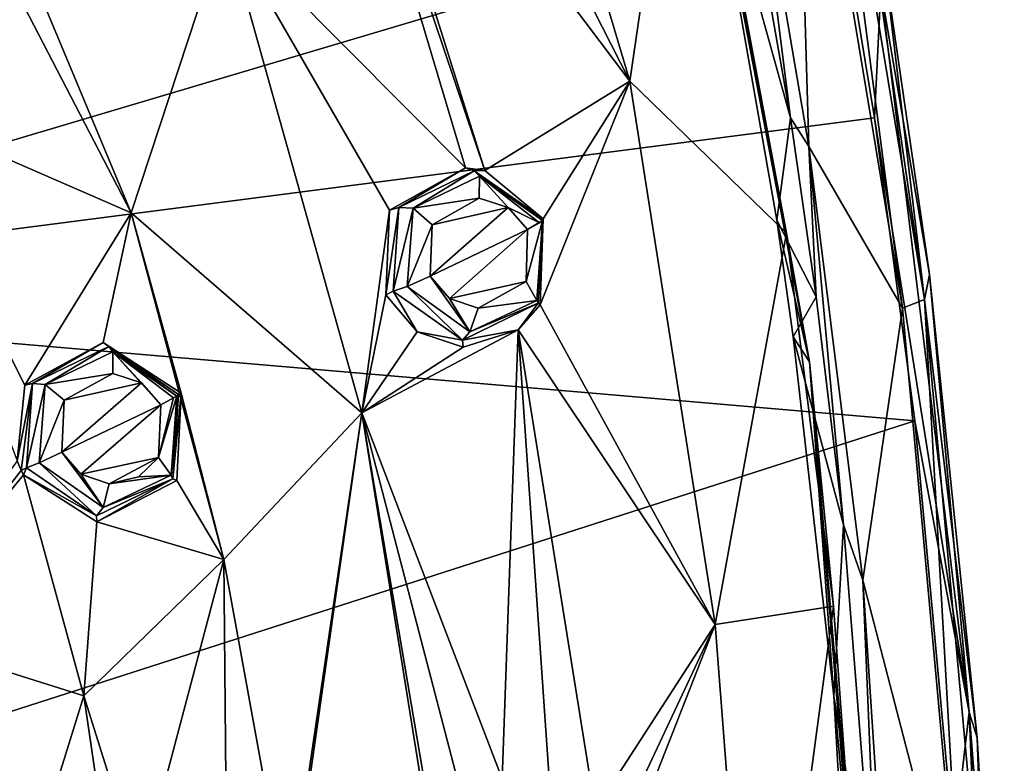
# Model space of a CAD drawing. Units: millimetres. Extents: x -50 to 50, y -195 to 50.
# Drawn here: x 34 to 50, y 11 to 24 of the extents above; entities that cross this region are included whole.
import ezdxf

# ---------------------------------------------------------------- set-up
doc = ezdxf.new("R2010")
doc.units = ezdxf.units.MM
doc.header["$LTSCALE"] = 65.185185
for name, color, linetype in [('151', 7, 'CONTINUOUS'), ('17', 7, 'CONTINUOUS'), ('175', 7, 'CONTINUOUS'), ('179', 7, 'CONTINUOUS'), ('186', 7, 'CONTINUOUS'), ('203', 7, 'CONTINUOUS'), ('204', 7, 'CONTINUOUS'), ('205', 7, 'CONTINUOUS'), ('206', 7, 'CONTINUOUS'), ('311', 7, 'CONTINUOUS'), ('312', 7, 'CONTINUOUS'), ('313', 7, 'CONTINUOUS'), ('314', 7, 'CONTINUOUS'), ('4', 7, 'CONTINUOUS'), ('5', 7, 'CONTINUOUS'), ('762', 7, 'CONTINUOUS')]:
    doc.layers.add(name, color=color, linetype=linetype)

msp = doc.modelspace()

# ---------------------------------------------------------------- linework, layer by layer
at = {"layer": '151', "linetype": 'Continuous'}
for points in [[(46.426, 22.061, 2), (45.793, 27.096, 1.88), (45.351, 28.136, 2), (46.426, 22.061, 2)], [(46.728, 21.581, 1.877), (45.793, 27.096, 1.88), (46.426, 22.061, 2), (46.728, 21.581, 1.877)], [(46.854, 19.072, 2), (46.728, 21.581, 1.877), (46.426, 22.061, 2), (46.854, 19.072, 2)], [(47.631, 14.344, 1.874), (46.728, 21.581, 1.877), (47.307, 15.269, 2), (47.631, 14.344, 1.874)], [(47.307, 15.269, 2), (46.728, 21.581, 1.877), (46.854, 19.072, 2), (47.307, 15.269, 2)], [(47.908, 7.689, 1.999), (47.631, 14.344, 1.874), (47.307, 15.269, 2), (47.908, 7.689, 1.999)], [(48.263, 4.721, 1.87), (47.631, 14.344, 1.874), (47.908, 7.689, 1.999), (48.263, 4.721, 1.87)]]:
    msp.add_3dface(points, dxfattribs=at)
at = {"layer": '17', "linetype": 'Continuous'}
for points in [[(47.825, 22.059, -7.738), (47.214, 25.783, -7.732), (47.934, 24.206, -7.315), (47.825, 22.059, -7.738)], [(47.999, 24.577, -6.789), (48.746, 19.446, -6.815), (47.934, 24.206, -7.315), (47.999, 24.577, -6.789)], [(47.825, 22.059, -7.738), (47.934, 24.206, -7.315), (49.406, 12.142, -7.302), (47.825, 22.059, -7.738)], [(47.934, 24.206, -7.315), (48.746, 19.446, -6.815), (49.406, 12.142, -7.302), (47.934, 24.206, -7.315)], [(48.499, 17.003, -7.744), (47.825, 22.059, -7.738), (49.406, 12.142, -7.302), (48.499, 17.003, -7.744)], [(48.746, 19.446, -6.815), (49.539, 11.712, -6.842), (49.406, 12.142, -7.302), (48.746, 19.446, -6.815)], [(49.151, 9.949, -7.747), (48.499, 17.003, -7.744), (49.406, 12.142, -7.302), (49.151, 9.949, -7.747)], [(49.151, 9.949, -7.747), (49.406, 12.142, -7.302), (49.907, 0, -7.291), (49.151, 9.949, -7.747)], [(49.539, 11.712, -6.842), (49.853, 6.456, -6.858), (49.406, 12.142, -7.302), (49.539, 11.712, -6.842)], [(49.853, 6.456, -6.858), (49.991, -0.001, -6.872), (49.406, 12.142, -7.302), (49.853, 6.456, -6.858)], [(49.406, 12.142, -7.302), (49.991, -0.001, -6.872), (49.907, 0, -7.291), (49.406, 12.142, -7.302)]]:
    msp.add_3dface(points, dxfattribs=at)
at = {"layer": '175', "linetype": 'Continuous'}
for points in [[(43.745, 22.67, 4.126), (41.144, 31.431, 4.159), (39.916, 30.192, 4.778), (43.745, 22.67, 4.126)], [(41.144, 31.431, 4.159), (43.745, 22.67, 4.126), (44.682, 29.104, 2.526), (41.144, 31.431, 4.159)], [(38.797, 29.243, 5.284), (43.745, 22.67, 4.126), (39.916, 30.192, 4.778), (38.797, 29.243, 5.284)], [(38.617, 29.224, 5.342), (41.325, 21.181, 5.301), (38.797, 29.243, 5.284), (38.617, 29.224, 5.342)], [(41.325, 21.181, 5.301), (43.745, 22.67, 4.126), (38.797, 29.243, 5.284), (41.325, 21.181, 5.301)], [(38.617, 29.224, 5.342), (37.001, 25.261, 6.406), (41.003, 21.226, 5.422), (38.617, 29.224, 5.342)], [(41.325, 21.181, 5.301), (38.617, 29.224, 5.342), (41.003, 21.226, 5.422), (41.325, 21.181, 5.301)], [(44.682, 29.104, 2.526), (43.745, 22.67, 4.126), (46.359, 20.133, 2.512), (44.682, 29.104, 2.526)], [(33.121, 25.981, 7.366), (33.178, 24.804, 7.53), (35.425, 20.475, 7.43), (33.121, 25.981, 7.366)], [(33.121, 25.981, 7.366), (35.425, 20.475, 7.43), (37.001, 25.261, 6.406), (33.121, 25.981, 7.366)], [(37.001, 25.261, 6.406), (35.425, 20.475, 7.43), (39.272, 17.139, 6.434), (37.001, 25.261, 6.406)], [(37.001, 25.261, 6.406), (39.272, 17.139, 6.434), (39.737, 20.518, 5.968), (37.001, 25.261, 6.406)], [(41.003, 21.226, 5.422), (37.001, 25.261, 6.406), (39.737, 20.518, 5.968), (41.003, 21.226, 5.422)], [(33.178, 24.804, 7.53), (31.308, 22.267, 8.342), (35.425, 20.475, 7.43), (33.178, 24.804, 7.53)], [(43.745, 22.67, 4.126), (41.325, 21.181, 5.301), (42.301, 20.372, 4.973), (43.745, 22.67, 4.126)], [(45.167, 13.604, 4.092), (43.745, 22.67, 4.126), (42.248, 18.937, 5.115), (45.167, 13.604, 4.092)], [(42.248, 18.937, 5.115), (43.745, 22.67, 4.126), (42.301, 20.372, 4.973), (42.248, 18.937, 5.115)], [(43.745, 22.67, 4.126), (45.167, 13.604, 4.092), (46.359, 20.133, 2.512), (43.745, 22.67, 4.126)], [(31.308, 22.267, 8.342), (33.523, 16.338, 8.403), (33.654, 17.596, 8.245), (31.308, 22.267, 8.342)], [(35.425, 20.475, 7.43), (31.308, 22.267, 8.342), (33.654, 17.596, 8.245), (35.425, 20.475, 7.43)], [(34.96, 18.312, 7.786), (35.425, 20.475, 7.43), (33.654, 17.596, 8.245), (34.96, 18.312, 7.786)], [(36.261, 17.463, 7.457), (35.425, 20.475, 7.43), (34.96, 18.312, 7.786), (36.261, 17.463, 7.457)], [(36.969, 14.686, 7.46), (35.425, 20.475, 7.43), (36.261, 17.463, 7.457), (36.969, 14.686, 7.46)], [(35.425, 20.475, 7.43), (36.969, 14.686, 7.46), (39.272, 17.139, 6.434), (35.425, 20.475, 7.43)], [(39.737, 20.518, 5.968), (39.272, 17.139, 6.434), (39.674, 19.107, 6.116), (39.737, 20.518, 5.968)], [(46.359, 20.133, 2.512), (45.167, 13.604, 4.092), (47.139, 13.908, 2.505), (46.359, 20.133, 2.512)], [(39.674, 19.107, 6.116), (39.272, 17.139, 6.434), (40.198, 18.488, 5.972), (39.674, 19.107, 6.116)], [(41.881, 18.522, 5.301), (45.167, 13.604, 4.092), (42.248, 18.937, 5.115), (41.881, 18.522, 5.301)], [(40.966, 18.233, 5.695), (39.272, 17.139, 6.434), (41.881, 18.522, 5.301), (40.966, 18.233, 5.695)], [(41.881, 18.522, 5.301), (39.272, 17.139, 6.434), (41.615, 11.029, 5.92), (41.881, 18.522, 5.301)], [(40.198, 18.488, 5.972), (39.272, 17.139, 6.434), (40.966, 18.233, 5.695), (40.198, 18.488, 5.972)], [(42.399, 11.032, 5.583), (41.881, 18.522, 5.301), (41.615, 11.029, 5.92), (42.399, 11.032, 5.583)], [(43.166, 10.505, 5.269), (41.881, 18.522, 5.301), (42.399, 11.032, 5.583), (43.166, 10.505, 5.269)], [(41.881, 18.522, 5.301), (43.166, 10.505, 5.269), (45.167, 13.604, 4.092), (41.881, 18.522, 5.301)], [(36.186, 16.006, 7.612), (36.969, 14.686, 7.46), (36.261, 17.463, 7.457), (36.186, 16.006, 7.612)], [(36.969, 14.686, 7.46), (38.044, 8.791, 7.461), (39.272, 17.139, 6.434), (36.969, 14.686, 7.46)], [(39.272, 17.139, 6.434), (38.044, 8.791, 7.461), (38.071, 8.69, 7.455), (39.272, 17.139, 6.434)], [(40.612, 8.786, 6.448), (39.272, 17.139, 6.434), (38.071, 8.69, 7.455), (40.612, 8.786, 6.448)], [(39.272, 17.139, 6.434), (40.612, 8.786, 6.448), (40.607, 9.269, 6.429), (39.272, 17.139, 6.434)], [(41.615, 11.029, 5.92), (39.272, 17.139, 6.434), (40.969, 10.629, 6.212), (41.615, 11.029, 5.92)], [(40.969, 10.629, 6.212), (39.272, 17.139, 6.434), (40.607, 9.269, 6.429), (40.969, 10.629, 6.212)], [(33.589, 16.176, 8.4), (33.523, 16.338, 8.403), (31.438, 13.421, 9.248), (33.589, 16.176, 8.4)], [(33.627, 16.102, 8.396), (33.589, 16.176, 8.4), (31.438, 13.421, 9.248), (33.627, 16.102, 8.396)], [(34.635, 12.411, 8.407), (33.627, 16.102, 8.396), (31.438, 13.421, 9.248), (34.635, 12.411, 8.407)], [(33.627, 16.102, 8.396), (34.635, 12.411, 8.407), (34.855, 15.318, 8.099), (33.627, 16.102, 8.396)], [(34.855, 15.318, 8.099), (36.969, 14.686, 7.46), (36.186, 16.006, 7.612), (34.855, 15.318, 8.099)], [(34.635, 12.411, 8.407), (36.969, 14.686, 7.46), (34.855, 15.318, 8.099), (34.635, 12.411, 8.407)], [(36.969, 14.686, 7.46), (34.635, 12.411, 8.407), (35.573, 9.416, 8.304), (36.969, 14.686, 7.46)], [(37.015, 9.803, 7.782), (36.969, 14.686, 7.46), (35.573, 9.416, 8.304), (37.015, 9.803, 7.782)], [(38.044, 8.791, 7.461), (36.969, 14.686, 7.46), (37.015, 9.803, 7.782), (38.044, 8.791, 7.461)], [(45.167, 13.604, 4.092), (45.873, 4.44, 4.072), (47.139, 13.908, 2.505), (45.167, 13.604, 4.092)], [(47.139, 13.908, 2.505), (45.873, 4.44, 4.072), (47.726, 5.864, 2.499), (47.139, 13.908, 2.505)], [(45.167, 13.604, 4.092), (43.166, 10.505, 5.269), (43.44, 9.916, 5.171), (45.167, 13.604, 4.092)], [(45.167, 13.604, 4.092), (43.303, 8.856, 5.28), (45.873, 4.44, 4.072), (45.167, 13.604, 4.092)], [(43.303, 8.856, 5.28), (45.167, 13.604, 4.092), (43.44, 9.916, 5.171), (43.303, 8.856, 5.28)], [(32.916, 6.899, 9.277), (34.635, 12.411, 8.407), (31.438, 13.421, 9.248), (32.916, 6.899, 9.277)], [(35.182, 8.691, 8.474), (34.635, 12.411, 8.407), (32.916, 6.899, 9.277), (35.182, 8.691, 8.474)], [(34.635, 12.411, 8.407), (35.182, 8.691, 8.474), (35.573, 9.416, 8.304), (34.635, 12.411, 8.407)]]:
    msp.add_3dface(points, dxfattribs=at)
at = {"layer": '179', "linetype": 'Continuous'}
for points in [[(44.682, 29.104, 2.526), (46.359, 20.133, 2.512), (44.37, 30.495, 2.24), (44.682, 29.104, 2.526)], [(46.359, 20.133, 2.512), (46.741, 17.985, 2.24), (44.37, 30.495, 2.24), (46.359, 20.133, 2.512)], [(44.37, 30.495, 2.24), (46.741, 17.985, 2.24), (44.997, 27.201, 2.012), (44.37, 30.495, 2.24)], [(44.997, 27.201, 2.012), (46.741, 17.985, 2.24), (46.195, 20.354, 2.011), (44.997, 27.201, 2.012)], [(46.195, 20.354, 2.011), (46.741, 17.985, 2.24), (46.471, 18.404, 2.011), (46.195, 20.354, 2.011)], [(46.359, 20.133, 2.512), (47.139, 13.908, 2.505), (46.741, 17.985, 2.24), (46.359, 20.133, 2.512)], [(46.471, 18.404, 2.011), (46.741, 17.985, 2.24), (47.146, 12.408, 2.012), (46.471, 18.404, 2.011)], [(47.139, 13.908, 2.505), (47.726, 5.864, 2.499), (46.741, 17.985, 2.24), (47.139, 13.908, 2.505)], [(47.726, 5.864, 2.499), (47.819, 5.313, 2.24), (46.741, 17.985, 2.24), (47.726, 5.864, 2.499)], [(46.741, 17.985, 2.24), (47.819, 5.313, 2.24), (47.146, 12.408, 2.012), (46.741, 17.985, 2.24)], [(47.146, 12.408, 2.012), (47.819, 5.313, 2.24), (47.674, 3.261, 2.012), (47.146, 12.408, 2.012)]]:
    msp.add_3dface(points, dxfattribs=at)
at = {"layer": '186', "linetype": 'Continuous'}
for points in [[(41.232, 20.719, 6.835), (40.447, 20.274, 7.175), (41.714, 20.566, 6.659), (41.232, 20.719, 6.835)], [(40.416, 19.419, 7.261), (42.038, 20.194, 6.56), (41.714, 20.566, 6.659), (40.416, 19.419, 7.261)], [(40.447, 20.274, 7.175), (40.416, 19.419, 7.261), (41.714, 20.566, 6.659), (40.447, 20.274, 7.175)], [(40.735, 19.042, 7.171), (42.038, 20.194, 6.56), (40.416, 19.419, 7.261), (40.735, 19.042, 7.171)], [(42.015, 19.328, 6.642), (42.038, 20.194, 6.56), (40.735, 19.042, 7.171), (42.015, 19.328, 6.642)], [(41.214, 18.882, 6.999), (42.015, 19.328, 6.642), (40.735, 19.042, 7.171), (41.214, 18.882, 6.999)], [(35.117, 17.791, 9.212), (34.306, 17.349, 9.497), (35.595, 17.637, 9.08), (35.117, 17.791, 9.212)], [(34.269, 16.48, 9.59), (35.918, 17.269, 9.012), (35.595, 17.637, 9.08), (34.269, 16.48, 9.59)], [(34.306, 17.349, 9.497), (34.269, 16.48, 9.59), (35.595, 17.637, 9.08), (34.306, 17.349, 9.497)], [(34.586, 16.111, 9.529), (35.918, 17.269, 9.012), (34.269, 16.48, 9.59), (34.586, 16.111, 9.529)], [(35.884, 16.392, 9.102), (35.918, 17.269, 9.012), (34.586, 16.111, 9.529), (35.884, 16.392, 9.102)], [(35.061, 15.951, 9.399), (35.884, 16.392, 9.102), (34.586, 16.111, 9.529), (35.061, 15.951, 9.399)], [(35.549, 16.066, 9.237), (35.884, 16.392, 9.102), (35.061, 15.951, 9.399), (35.549, 16.066, 9.237)]]:
    msp.add_3dface(points, dxfattribs=at)
at = {"layer": '203', "linetype": 'Continuous'}
for points in [[(36.186, 16.006, 7.612), (36.261, 17.463, 7.457), (36.123, 16.034, 8.673), (36.186, 16.006, 7.612)], [(36.123, 16.034, 8.673), (36.261, 17.463, 7.457), (36.217, 17.442, 8.559), (36.123, 16.034, 8.673)], [(33.589, 16.176, 8.4), (33.627, 16.102, 8.396), (33.681, 16.22, 9.177), (33.589, 16.176, 8.4)], [(33.681, 16.22, 9.177), (33.627, 16.102, 8.396), (34.847, 15.415, 8.989), (33.681, 16.22, 9.177)], [(33.627, 16.102, 8.396), (34.855, 15.318, 8.099), (34.847, 15.415, 8.989), (33.627, 16.102, 8.396)], [(34.847, 15.415, 8.989), (34.855, 15.318, 8.099), (36.123, 16.034, 8.673), (34.847, 15.415, 8.989)], [(34.855, 15.318, 8.099), (36.186, 16.006, 7.612), (36.123, 16.034, 8.673), (34.855, 15.318, 8.099)]]:
    msp.add_3dface(points, dxfattribs=at)
at = {"layer": '204', "linetype": 'Continuous'}
for points in [[(34.96, 18.312, 7.786), (33.654, 17.596, 8.245), (33.781, 17.625, 9.063), (34.96, 18.312, 7.786)], [(35.052, 18.241, 8.758), (34.96, 18.312, 7.786), (33.781, 17.625, 9.063), (35.052, 18.241, 8.758)], [(36.261, 17.463, 7.457), (34.96, 18.312, 7.786), (36.217, 17.442, 8.559), (36.261, 17.463, 7.457)], [(36.217, 17.442, 8.559), (34.96, 18.312, 7.786), (35.052, 18.241, 8.758), (36.217, 17.442, 8.559)], [(33.523, 16.338, 8.403), (33.589, 16.176, 8.4), (33.781, 17.625, 9.063), (33.523, 16.338, 8.403)], [(33.654, 17.596, 8.245), (33.523, 16.338, 8.403), (33.781, 17.625, 9.063), (33.654, 17.596, 8.245)], [(33.589, 16.176, 8.4), (33.681, 16.22, 9.177), (33.781, 17.625, 9.063), (33.589, 16.176, 8.4)]]:
    msp.add_3dface(points, dxfattribs=at)
at = {"layer": '205', "linetype": 'Continuous'}
for points in [[(42.248, 18.937, 5.115), (42.301, 20.372, 4.973), (42.215, 18.968, 6.219), (42.248, 18.937, 5.115)], [(42.215, 18.968, 6.219), (42.301, 20.372, 4.973), (42.301, 20.372, 6.099), (42.215, 18.968, 6.219)], [(39.674, 19.107, 6.116), (40.198, 18.488, 5.972), (39.796, 19.165, 6.881), (39.674, 19.107, 6.116)], [(39.796, 19.165, 6.881), (40.198, 18.488, 5.972), (40.954, 18.351, 6.62), (39.796, 19.165, 6.881)], [(40.954, 18.351, 6.62), (41.881, 18.522, 5.301), (42.215, 18.968, 6.219), (40.954, 18.351, 6.62)], [(41.881, 18.522, 5.301), (42.248, 18.937, 5.115), (42.215, 18.968, 6.219), (41.881, 18.522, 5.301)], [(40.198, 18.488, 5.972), (40.966, 18.233, 5.695), (40.954, 18.351, 6.62), (40.198, 18.488, 5.972)], [(40.966, 18.233, 5.695), (41.881, 18.522, 5.301), (40.954, 18.351, 6.62), (40.966, 18.233, 5.695)]]:
    msp.add_3dface(points, dxfattribs=at)
at = {"layer": '206', "linetype": 'Continuous'}
for points in [[(41.003, 21.226, 5.422), (39.737, 20.518, 5.968), (39.892, 20.562, 6.759), (41.003, 21.226, 5.422)], [(41.146, 21.174, 6.374), (41.003, 21.226, 5.422), (39.892, 20.562, 6.759), (41.146, 21.174, 6.374)], [(41.325, 21.181, 5.301), (41.003, 21.226, 5.422), (41.146, 21.174, 6.374), (41.325, 21.181, 5.301)], [(42.301, 20.372, 6.099), (41.325, 21.181, 5.301), (41.146, 21.174, 6.374), (42.301, 20.372, 6.099)], [(42.301, 20.372, 4.973), (41.325, 21.181, 5.301), (42.301, 20.372, 6.099), (42.301, 20.372, 4.973)], [(39.737, 20.518, 5.968), (39.674, 19.107, 6.116), (39.892, 20.562, 6.759), (39.737, 20.518, 5.968)], [(39.674, 19.107, 6.116), (39.796, 19.165, 6.881), (39.892, 20.562, 6.759), (39.674, 19.107, 6.116)]]:
    msp.add_3dface(points, dxfattribs=at)
at = {"layer": '311', "linetype": 'Continuous'}
for points in [[(35.052, 18.241, 8.758), (33.781, 17.625, 9.063), (33.988, 17.609, 9.38), (35.052, 18.241, 8.758)], [(35.052, 18.241, 8.758), (33.988, 17.609, 9.38), (35.119, 18.152, 8.992), (35.052, 18.241, 8.758)], [(36.217, 17.442, 8.559), (35.052, 18.241, 8.758), (36.188, 17.417, 8.727), (36.217, 17.442, 8.559)], [(35.052, 18.241, 8.758), (35.119, 18.152, 8.992), (36.188, 17.417, 8.727), (35.052, 18.241, 8.758)], [(33.988, 17.609, 9.38), (35.117, 17.791, 9.212), (35.119, 18.152, 8.992), (33.988, 17.609, 9.38)], [(35.117, 17.791, 9.212), (35.595, 17.637, 9.08), (35.119, 18.152, 8.992), (35.117, 17.791, 9.212)], [(35.595, 17.637, 9.08), (35.918, 17.269, 9.012), (35.119, 18.152, 8.992), (35.595, 17.637, 9.08)], [(35.119, 18.152, 8.992), (35.918, 17.269, 9.012), (36.133, 17.384, 8.84), (35.119, 18.152, 8.992)], [(36.188, 17.417, 8.727), (35.119, 18.152, 8.992), (36.133, 17.384, 8.84), (36.188, 17.417, 8.727)], [(34.306, 17.349, 9.497), (35.117, 17.791, 9.212), (33.988, 17.609, 9.38), (34.306, 17.349, 9.497)], [(33.781, 17.625, 9.063), (33.681, 16.22, 9.177), (33.988, 17.609, 9.38), (33.781, 17.625, 9.063)], [(33.681, 16.22, 9.177), (33.891, 16.304, 9.532), (33.988, 17.609, 9.38), (33.681, 16.22, 9.177)], [(33.891, 16.304, 9.532), (34.306, 17.349, 9.497), (33.988, 17.609, 9.38), (33.891, 16.304, 9.532)], [(34.269, 16.48, 9.59), (34.306, 17.349, 9.497), (33.891, 16.304, 9.532), (34.269, 16.48, 9.59)]]:
    msp.add_3dface(points, dxfattribs=at)
at = {"layer": '312', "linetype": 'Continuous'}
for points in [[(35.884, 16.392, 9.102), (36.188, 17.417, 8.727), (36.133, 17.384, 8.84), (35.884, 16.392, 9.102)], [(36.188, 17.417, 8.727), (35.884, 16.392, 9.102), (36.092, 16.095, 8.876), (36.188, 17.417, 8.727)], [(36.123, 16.034, 8.673), (36.217, 17.442, 8.559), (36.092, 16.095, 8.876), (36.123, 16.034, 8.673)], [(36.217, 17.442, 8.559), (36.188, 17.417, 8.727), (36.092, 16.095, 8.876), (36.217, 17.442, 8.559)], [(35.918, 17.269, 9.012), (35.884, 16.392, 9.102), (36.133, 17.384, 8.84), (35.918, 17.269, 9.012)], [(34.269, 16.48, 9.59), (33.891, 16.304, 9.532), (34.956, 15.559, 9.281), (34.269, 16.48, 9.59)], [(34.586, 16.111, 9.529), (34.269, 16.48, 9.59), (34.956, 15.559, 9.281), (34.586, 16.111, 9.529)], [(33.681, 16.22, 9.177), (34.847, 15.415, 8.989), (33.891, 16.304, 9.532), (33.681, 16.22, 9.177)], [(33.891, 16.304, 9.532), (34.847, 15.415, 8.989), (34.956, 15.559, 9.281), (33.891, 16.304, 9.532)], [(35.884, 16.392, 9.102), (35.549, 16.066, 9.237), (36.092, 16.095, 8.876), (35.884, 16.392, 9.102)], [(35.061, 15.951, 9.399), (34.586, 16.111, 9.529), (34.956, 15.559, 9.281), (35.061, 15.951, 9.399)], [(34.847, 15.415, 8.989), (36.123, 16.034, 8.673), (34.956, 15.559, 9.281), (34.847, 15.415, 8.989)], [(36.092, 16.095, 8.876), (35.061, 15.951, 9.399), (34.956, 15.559, 9.281), (36.092, 16.095, 8.876)], [(36.123, 16.034, 8.673), (36.092, 16.095, 8.876), (34.956, 15.559, 9.281), (36.123, 16.034, 8.673)], [(35.549, 16.066, 9.237), (35.061, 15.951, 9.399), (36.092, 16.095, 8.876), (35.549, 16.066, 9.237)]]:
    msp.add_3dface(points, dxfattribs=at)
at = {"layer": '313', "linetype": 'Continuous'}
for points in [[(41.146, 21.174, 6.374), (39.892, 20.562, 6.759), (40.129, 20.554, 7.075), (41.146, 21.174, 6.374)], [(41.146, 21.174, 6.374), (40.129, 20.554, 7.075), (41.239, 21.085, 6.605), (41.146, 21.174, 6.374)], [(40.129, 20.554, 7.075), (41.232, 20.719, 6.835), (41.239, 21.085, 6.605), (40.129, 20.554, 7.075)], [(42.301, 20.372, 6.099), (41.146, 21.174, 6.374), (42.287, 20.348, 6.249), (42.301, 20.372, 6.099)], [(41.146, 21.174, 6.374), (41.239, 21.085, 6.605), (42.287, 20.348, 6.249), (41.146, 21.174, 6.374)], [(41.232, 20.719, 6.835), (41.714, 20.566, 6.659), (41.239, 21.085, 6.605), (41.232, 20.719, 6.835)], [(41.239, 21.085, 6.605), (41.714, 20.566, 6.659), (42.236, 20.31, 6.377), (41.239, 21.085, 6.605)], [(42.287, 20.348, 6.249), (41.239, 21.085, 6.605), (42.236, 20.31, 6.377), (42.287, 20.348, 6.249)], [(40.447, 20.274, 7.175), (41.232, 20.719, 6.835), (40.129, 20.554, 7.075), (40.447, 20.274, 7.175)], [(39.892, 20.562, 6.759), (39.796, 19.165, 6.881), (40.129, 20.554, 7.075), (39.892, 20.562, 6.759)], [(39.796, 19.165, 6.881), (40.03, 19.243, 7.227), (40.129, 20.554, 7.075), (39.796, 19.165, 6.881)], [(40.03, 19.243, 7.227), (40.447, 20.274, 7.175), (40.129, 20.554, 7.075), (40.03, 19.243, 7.227)], [(41.714, 20.566, 6.659), (42.038, 20.194, 6.56), (42.236, 20.31, 6.377), (41.714, 20.566, 6.659)], [(40.416, 19.419, 7.261), (40.447, 20.274, 7.175), (40.03, 19.243, 7.227), (40.416, 19.419, 7.261)]]:
    msp.add_3dface(points, dxfattribs=at)
at = {"layer": '314', "linetype": 'Continuous'}
for points in [[(42.215, 18.968, 6.219), (42.301, 20.372, 6.099), (42.194, 19.013, 6.4), (42.215, 18.968, 6.219)], [(42.301, 20.372, 6.099), (42.287, 20.348, 6.249), (42.194, 19.013, 6.4), (42.301, 20.372, 6.099)], [(42.038, 20.194, 6.56), (42.015, 19.328, 6.642), (42.287, 20.348, 6.249), (42.038, 20.194, 6.56)], [(42.287, 20.348, 6.249), (42.015, 19.328, 6.642), (42.194, 19.013, 6.4), (42.287, 20.348, 6.249)], [(42.038, 20.194, 6.56), (42.287, 20.348, 6.249), (42.236, 20.31, 6.377), (42.038, 20.194, 6.56)], [(40.416, 19.419, 7.261), (40.03, 19.243, 7.227), (41.074, 18.489, 6.891), (40.416, 19.419, 7.261)], [(40.735, 19.042, 7.171), (40.416, 19.419, 7.261), (41.074, 18.489, 6.891), (40.735, 19.042, 7.171)], [(39.796, 19.165, 6.881), (40.954, 18.351, 6.62), (40.03, 19.243, 7.227), (39.796, 19.165, 6.881)], [(40.03, 19.243, 7.227), (40.954, 18.351, 6.62), (41.074, 18.489, 6.891), (40.03, 19.243, 7.227)], [(42.015, 19.328, 6.642), (41.214, 18.882, 6.999), (42.194, 19.013, 6.4), (42.015, 19.328, 6.642)], [(41.214, 18.882, 6.999), (40.735, 19.042, 7.171), (41.074, 18.489, 6.891), (41.214, 18.882, 6.999)], [(40.954, 18.351, 6.62), (42.215, 18.968, 6.219), (41.074, 18.489, 6.891), (40.954, 18.351, 6.62)], [(42.194, 19.013, 6.4), (41.214, 18.882, 6.999), (41.074, 18.489, 6.891), (42.194, 19.013, 6.4)], [(42.215, 18.968, 6.219), (42.194, 19.013, 6.4), (41.074, 18.489, 6.891), (42.215, 18.968, 6.219)]]:
    msp.add_3dface(points, dxfattribs=at)
at = {"layer": '4', "linetype": 'Continuous'}
for points in [[(22.958, 28.256, -14.497), (47.214, 25.783, -7.732), (24.6, 19.053, -16.045), (22.958, 28.256, -14.497)], [(47.214, 25.783, -7.732), (47.825, 22.059, -7.738), (24.6, 19.053, -16.045), (47.214, 25.783, -7.732)], [(47.825, 22.059, -7.738), (48.499, 17.003, -7.744), (24.6, 19.053, -16.045), (47.825, 22.059, -7.738)], [(24.6, 19.053, -16.045), (48.499, 17.003, -7.744), (25.39, 9.571, -17.235), (24.6, 19.053, -16.045)], [(48.499, 17.003, -7.744), (49.151, 9.949, -7.747), (25.39, 9.571, -17.235), (48.499, 17.003, -7.744)]]:
    msp.add_3dface(points, dxfattribs=at)
at = {"layer": '5', "linetype": 'Continuous'}
for points in [[(48.293, 18.883, -0.94), (46.848, 29.947, -4.063), (46.49, 29.727, -0.904), (48.293, 18.883, -0.94)], [(48.662, 19.027, -4.083), (47.215, 28.988, -6.772), (46.848, 29.947, -4.063), (48.662, 19.027, -4.083)], [(48.662, 19.027, -4.083), (46.848, 29.947, -4.063), (48.293, 18.883, -0.94), (48.662, 19.027, -4.083)], [(46.728, 21.581, 1.877), (46.49, 29.727, -0.904), (45.793, 27.096, 1.88), (46.728, 21.581, 1.877)], [(48.293, 18.883, -0.94), (46.49, 29.727, -0.904), (46.728, 21.581, 1.877), (48.293, 18.883, -0.94)], [(47.999, 24.577, -6.789), (47.215, 28.988, -6.772), (48.662, 19.027, -4.083), (47.999, 24.577, -6.789)], [(48.746, 19.446, -6.815), (47.999, 24.577, -6.789), (48.662, 19.027, -4.083), (48.746, 19.446, -6.815)], [(47.631, 14.344, 1.874), (48.293, 18.883, -0.94), (46.728, 21.581, 1.877), (47.631, 14.344, 1.874)], [(49.539, 11.712, -6.842), (48.746, 19.446, -6.815), (48.662, 19.027, -4.083), (49.539, 11.712, -6.842)], [(49.29, 7.956, -0.96), (48.662, 19.027, -4.083), (48.293, 18.883, -0.94), (49.29, 7.956, -0.96)], [(49.666, 8.014, -4.093), (49.539, 11.712, -6.842), (48.662, 19.027, -4.083), (49.666, 8.014, -4.093)], [(49.666, 8.014, -4.093), (48.662, 19.027, -4.083), (49.29, 7.956, -0.96), (49.666, 8.014, -4.093)], [(49.29, 7.956, -0.96), (48.293, 18.883, -0.94), (47.631, 14.344, 1.874), (49.29, 7.956, -0.96)], [(48.263, 4.721, 1.87), (49.29, 7.956, -0.96), (47.631, 14.344, 1.874), (48.263, 4.721, 1.87)], [(49.853, 6.456, -6.858), (49.539, 11.712, -6.842), (49.666, 8.014, -4.093), (49.853, 6.456, -6.858)]]:
    msp.add_3dface(points, dxfattribs=at)
at = {"layer": '762', "linetype": 'Continuous'}
for points in [[(46.426, 22.061, 2), (45.351, 28.136, 2), (44.997, 27.201, 2.012), (46.426, 22.061, 2)], [(46.426, 22.061, 2), (44.997, 27.201, 2.012), (46.195, 20.354, 2.011), (46.426, 22.061, 2)], [(46.854, 19.072, 2), (46.426, 22.061, 2), (46.195, 20.354, 2.011), (46.854, 19.072, 2)], [(46.854, 19.072, 2), (46.195, 20.354, 2.011), (46.471, 18.404, 2.011), (46.854, 19.072, 2)], [(47.307, 15.269, 2), (46.854, 19.072, 2), (46.471, 18.404, 2.011), (47.307, 15.269, 2)], [(47.307, 15.269, 2), (46.471, 18.404, 2.011), (47.146, 12.408, 2.012), (47.307, 15.269, 2)], [(47.908, 7.689, 1.999), (47.307, 15.269, 2), (47.146, 12.408, 2.012), (47.908, 7.689, 1.999)], [(47.908, 7.689, 1.999), (47.146, 12.408, 2.012), (47.674, 3.261, 2.012), (47.908, 7.689, 1.999)]]:
    msp.add_3dface(points, dxfattribs=at)

doc.saveas('drawing.dxf')
